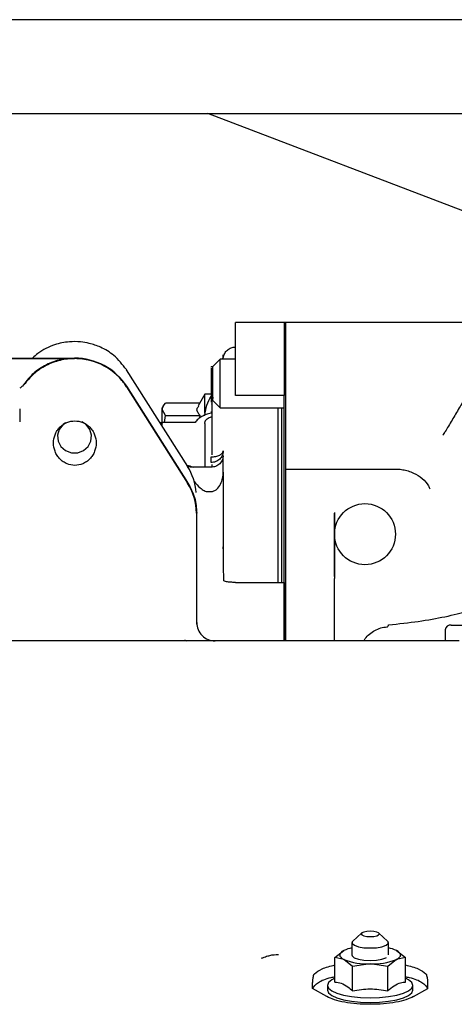
# Model space of a CAD drawing. Units: inches. Extents: x 4 to 301, y -220 to 193.
# Drawn here: x 250 to 254, y -155 to -148 of the extents above; entities that cross this region are included whole.
import ezdxf

# ---------------------------------------------------------------- set-up
doc = ezdxf.new("R2010")
doc.units = ezdxf.units.IN
doc.header["$MEASUREMENT"] = 0

msp = doc.modelspace()

# ---------------------------------------------------------------- linework, layer by layer
at = {"color": 7, "linetype": 'Continuous', "lineweight": 25, "ltscale": 18}
for p, q in [((257.6611, -148.0194), (247.6933, -148.0194)), ((247.7994, -148.7), (257.5316, -148.7)), ((255.6631, -150.1518), (251.8598, -148.7)), ((252.4141, -150.2176), (252.0598, -150.2176)), ((252.0598, -150.7468), (252.0598, -150.2176)), ((252.4252, -150.2176), (252.4141, -150.2176)), ((252.4141, -150.2176), (252.4141, -150.7468)), ((254.4895, -150.2176), (252.4252, -150.2176)), ((252.4252, -150.6605), (252.4252, -150.2176)), ((249.6834, -150.4765), (250.8905, -150.4765)), ((249.6834, -150.4798), (250.8905, -150.4798)), ((251.9497, -150.4833), (251.8965, -150.5365)), ((252.0598, -150.4833), (251.9497, -150.4833)), ((251.9497, -150.8377), (251.9497, -150.4833)), ((252.0598, -150.4833), (251.9712, -150.4833)), ((251.7131, -151.2624), (251.2683, -150.5605)), ((251.8976, -150.5365), (251.8822, -150.539)), ((251.8983, -150.5385), (251.8826, -150.5408)), ((251.8826, -150.5408), (251.8831, -150.5403)), ((251.8965, -150.7845), (251.8965, -150.5365)), ((251.2693, -150.6806), (251.7122, -151.3794)), ((251.7122, -151.3794), (251.2693, -150.6806)), ((251.7144, -151.3828), (251.2715, -150.684)), ((252.4252, -151.2809), (252.4252, -150.6605)), ((251.8383, -150.7374), (251.789, -150.8228)), ((251.8826, -150.7374), (251.8383, -150.7374)), ((251.8383, -150.8743), (251.8383, -150.7374)), ((251.8965, -150.7845), (251.9497, -150.8377)), ((252.4141, -150.7468), (252.0598, -150.7468)), ((252.4141, -152.104), (252.4141, -150.7468)), ((251.5283, -150.8487), (251.5353, -150.8249)), ((251.5353, -150.8249), (251.5283, -150.837)), ((251.5283, -150.8487), (251.5283, -150.837)), ((251.5283, -150.9707), (251.5283, -150.8487)), ((251.552, -150.8935), (251.5283, -150.8487)), ((251.5353, -150.8249), (251.552, -150.8038)), ((251.8, -150.8038), (251.552, -150.8038)), ((251.8826, -150.8641), (251.8826, -150.8763)), ((251.9497, -150.8377), (252.4141, -150.8377)), ((251.9712, -150.8377), (252.4141, -150.8377)), ((252.3698, -152.104), (252.3698, -150.8377)), ((252.3964, -152.104), (252.3964, -150.8377)), ((251.5443, -150.9421), (251.552, -150.8935)), ((251.552, -150.8935), (251.8045, -150.8935)), ((251.8005, -150.91), (251.8045, -150.8935)), ((251.5113, -150.944), (251.5327, -150.9421)), ((251.8383, -150.9511), (251.8383, -150.9482)), ((251.8383, -150.9511), (251.8383, -151.1796)), ((251.8383, -151.1796), (251.8383, -151.2679)), ((251.9712, -151.3031), (251.9712, -151.1831)), ((251.8826, -151.2679), (251.7538, -151.2679)), ((251.887, -151.2487), (251.887, -151.2679)), ((252.4252, -151.2809), (252.6909, -151.2809)), ((252.4252, -151.4473), (252.4252, -151.2809)), ((252.6909, -151.2809), (252.7676, -151.2809)), ((252.7676, -151.2809), (253.2313, -151.2809)), ((253.2313, -151.2809), (253.2567, -151.2824)), ((251.8606, -151.4447), (251.8826, -151.4447)), ((252.4252, -152.0927), (252.4252, -151.4473)), ((251.7763, -151.6022), (251.7763, -151.599)), ((251.7763, -151.6022), (251.7763, -151.7159)), ((251.7785, -151.8295), (251.7785, -151.6024)), ((252.7795, -151.5961), (252.7795, -152.0764)), ((251.7785, -151.9972), (251.7785, -151.8295)), ((251.7763, -151.9133), (251.7763, -152.4068)), ((251.7763, -152.0316), (251.7785, -152.0316)), ((252.0598, -152.104), (252.4141, -152.104)), ((252.4141, -152.104), (252.4141, -152.5303)), ((252.4141, -152.104), (252.4141, -152.1601)), ((252.4141, -152.5265), (252.4141, -152.104)), ((252.4252, -152.5285), (252.4252, -152.0927)), ((253.6277, -152.4132), (253.8935, -152.4132)), ((253.5834, -152.4483), (253.5834, -152.5287)), ((253.6861, -152.5287), (249.2772, -152.5287)), ((251.6899, -152.5202), (251.7065, -152.5274)), ((252.9758, -154.6492), (252.9125, -154.7068)), ((253.1655, -154.7068), (253.1023, -154.6492)), ((252.9061, -154.7187), (252.9061, -154.8115)), ((253.1719, -154.8083), (253.1719, -154.7187)), ((252.7829, -154.8274), (252.8468, -154.7761)), ((253.2304, -154.7761), (253.2943, -154.8274)), ((252.7829, -155.0045), (252.7829, -154.8274)), ((252.8468, -154.8409), (252.7829, -154.8274)), ((252.9108, -154.8922), (252.8468, -154.8409)), ((253.2304, -154.8409), (253.1665, -154.8922)), ((253.2943, -154.8274), (253.2304, -154.8409)), ((253.2943, -155.0045), (253.2943, -154.8274)), ((253.0386, -154.8732), (252.9108, -154.8922)), ((252.9108, -155.0693), (252.9108, -154.8922)), ((253.1665, -154.8922), (253.0386, -154.8732)), ((253.1665, -155.0693), (253.1665, -154.8922)), ((252.6199, -155.0023), (252.6198, -155.0084)), ((252.6198, -155.0508), (252.6198, -155.0084)), ((253.4574, -155.0084), (253.4573, -155.0023)), ((253.4574, -155.0508), (253.4574, -155.0084)), ((252.7232, -155.1098), (252.6198, -155.0508)), ((252.7286, -155.0287), (252.7286, -155.0626)), ((253.3486, -155.0626), (253.3486, -155.0287)), ((253.354, -155.1098), (253.4574, -155.0508))]:
    msp.add_line(p, q, dxfattribs=at)
at = {"color": 7, "linetype": 'Continuous', "lineweight": 25, "ltscale": 18, "flags": 128}
for points in [[(250.8239, -150.9457), (250.8069, -150.9581), (250.7795, -150.9929), (250.767, -151.0348), (250.7712, -151.0782), (250.7915, -151.1173), (250.8252, -151.1466), (250.8677, -151.1624), (250.9133, -151.1624), (250.9558, -151.1466), (250.9894, -151.1173), (251.0098, -151.0782), (251.014, -151.0348), (251.0015, -150.9929), (250.974, -150.9581), (250.9431, -150.9384)], [(253.039, -154.6357), (253.0136, -154.6372), (252.992, -154.6414), (252.9776, -154.6477), (252.9726, -154.6552), (252.9776, -154.6626), (252.992, -154.6689), (253.0136, -154.6731), (253.039, -154.6746), (253.0644, -154.6731), (253.086, -154.6689), (253.1004, -154.6626), (253.1055, -154.6552), (253.1004, -154.6477), (253.086, -154.6414), (253.0644, -154.6372), (253.039, -154.6357)], [(252.9125, -154.7068), (252.9082, -154.7119), (252.9082, -154.7254), (252.9239, -154.7381), (252.9536, -154.7485), (252.9936, -154.7552), (253.039, -154.7575), (253.0845, -154.7552), (253.1244, -154.7485), (253.1541, -154.7381), (253.1699, -154.7254), (253.1699, -154.7119), (253.1655, -154.7068)], [(252.8468, -154.7761), (252.834, -154.7837), (252.8247, -154.7917), (252.819, -154.8), (252.8172, -154.8085), (252.819, -154.8169), (252.8247, -154.8252), (252.834, -154.8333), (252.8468, -154.8409)], [(253.2304, -154.8409), (253.2432, -154.8333), (253.2525, -154.8252), (253.2582, -154.8169), (253.2601, -154.8085), (253.2582, -154.8), (253.2525, -154.7917), (253.2432, -154.7837), (253.2304, -154.7761)], [(252.9061, -154.8054), (252.9078, -154.8152), (252.9235, -154.8279), (252.9532, -154.8382), (252.9932, -154.845), (253.0386, -154.8473), (253.0841, -154.845), (253.124, -154.8382), (253.1537, -154.8279), (253.1571, -154.8261)], [(252.7829, -154.9775), (252.7593, -154.9894), (252.7363, -155.0086), (252.7286, -155.0287), (252.7363, -155.0489), (252.7593, -155.0681), (252.7962, -155.0853), (252.8453, -155.0996), (252.9041, -155.1104), (252.9696, -155.1171), (253.0386, -155.1194), (253.1076, -155.1171), (253.1731, -155.1104), (253.2319, -155.0996), (253.281, -155.0853), (253.3179, -155.0681), (253.3409, -155.0489), (253.3486, -155.0287), (253.3409, -155.0086), (253.3179, -154.9894), (253.2943, -154.9775)], [(252.7286, -155.0626), (252.7363, -155.0828), (252.7593, -155.102), (252.7962, -155.1191), (252.8453, -155.1335), (252.9041, -155.1443), (252.9696, -155.151), (253.0386, -155.1533), (253.1076, -155.151), (253.1731, -155.1443), (253.2319, -155.1335), (253.281, -155.1191), (253.3179, -155.102), (253.3409, -155.0828), (253.3486, -155.0626), (253.3486, -155.0626)]]:
    msp.add_lwpolyline(points, dxfattribs=at)
at = {"color": 7, "linetype": 'Continuous', "lineweight": 25, "ltscale": 324}
msp.add_circle((253.001, -151.7538), 0.2215, dxfattribs=at)
for centre, radius, start, end in [((250.8939, -150.9239), 0.4474, 32.94874, 90.43299), ((250.8939, -150.9271), 0.4473, 32.94863, 90.43372), ((251.3655, -151.4834), 0.4108, 4.48241, 32.46165), ((251.3664, -151.5996), 0.4099, 0.08453, 32.48651), ((251.3664, -151.6028), 0.4099, 0.08525, 32.48579), ((253.6236, -152.4535), 0.0405, 84.18709, 172.66623), ((252.9601, -155.0206), 0.2695, 101.55586, 114.86365), ((253.1177, -155.019), 0.2678, 65.1065, 78.31858), ((253.0195, -154.4021), 0.4715, 248.51575, 272.32155), ((253.0577, -154.4021), 0.4715, 267.67842, 291.48402)]:
    msp.add_arc(centre, radius, start, end, dxfattribs=at)
at = {"color": 7, "linetype": 'Continuous', "lineweight": 25, "ltscale": 18}
for points, knots in [([(255.2237, -150.152), (255.1922, -150.1524), (255.1337, -150.1533), (255.0649, -150.1548), (255.021, -150.1561), (254.9943, -150.157), (254.9639, -150.1588), (254.8998, -150.1629), (254.8356, -150.1681), (254.7733, -150.174), (254.719, -150.18), (254.656, -150.188), (254.588, -150.1976), (254.4864, -150.2157), (254.3819, -150.2434), (254.2715, -150.2828), (254.1704, -150.3285), (254.058, -150.3933), (253.9547, -150.4722), (253.8763, -150.5483), (253.8206, -150.6176), (253.777, -150.6866), (253.7316, -150.7609), (253.6836, -150.8416), (253.633, -150.9273), (253.5971, -150.9877), (253.5814, -151.0138), (253.5799, -151.0163)], [0, 0, 0, 0, 0.026028, 0.048265, 0.056945, 0.064227, 0.077833, 0.097211, 0.1168, 0.134043, 0.150912, 0.1669, 0.194465, 0.221869, 0.275384, 0.326692, 0.379417, 0.440517, 0.505002, 0.564407, 0.618549, 0.674149, 0.733778, 0.812406, 0.899754, 0.990286, 1, 1, 1, 1]), ([(251.2676, -150.5596), (251.2391, -150.5228), (251.1876, -150.4564), (251.0885, -150.3973), (251.0049, -150.3685), (250.9285, -150.3558), (250.8432, -150.3552), (250.7357, -150.3776), (250.6437, -150.422), (250.5976, -150.4645), (250.5846, -150.4765)], [0, 0, 0, 0, 0.179689, 0.324745, 0.435096, 0.515799, 0.618674, 0.75727, 0.93156, 1, 1, 1, 1]), ([(251.9719, -150.4723), (251.9743, -150.462), (251.9792, -150.4412), (252, -150.4161), (252.0277, -150.3988), (252.0491, -150.3966), (252.0598, -150.3954)], [0, 0, 0, 0, 0.250006, 0.500021, 0.750008, 1, 1, 1, 1]), ([(250.8905, -150.4765), (250.8526, -150.4792), (250.7768, -150.4846), (250.671, -150.5275), (250.5778, -150.5918), (250.5337, -150.651), (250.5117, -150.6806)], [0, 0, 0, 0, 0.249998, 0.499997, 0.749998, 1, 1, 1, 1]), ([(251.2715, -150.684), (251.2503, -150.6553), (251.2078, -150.5981), (251.119, -150.5343), (251.0177, -150.4924), (250.9084, -150.4757), (250.7982, -150.485), (250.694, -150.5201), (250.6006, -150.5777), (250.5542, -150.632), (250.5309, -150.6591)], [0, 0, 0, 0, 0.125021, 0.249992, 0.374975, 0.500006, 0.625032, 0.750039, 0.874994, 1, 1, 1, 1]), ([(251.9712, -150.4523), (251.9708, -150.46), (251.9703, -150.4714), (251.9657, -150.4817), (251.9642, -150.4852)], [0, 0, 0, 0, 0.66865, 1, 1, 1, 1]), ([(251.9708, -150.4608), (251.9706, -150.4631), (251.9703, -150.4659), (251.9687, -150.472), (251.9684, -150.4732)], [0, 0, 0, 0, 0.801916, 1, 1, 1, 1]), ([(251.9719, -150.4723), (251.9718, -150.4676), (251.9716, -150.4582), (251.9713, -150.4543), (251.9712, -150.4523)], [0, 0, 0, 0, 0.500619, 1, 1, 1, 1]), ([(251.884, -150.5616), (251.8838, -150.5696), (251.8834, -150.5857), (251.8829, -150.6118), (251.8826, -150.6248)], [0, 0, 0, 0, 0.499108, 1, 1, 1, 1]), ([(251.884, -150.5492), (251.884, -150.5512), (251.884, -150.5548), (251.884, -150.5595), (251.884, -150.5616)], [0, 0, 0, 0, 0.5599989, 1, 1, 1, 1]), ([(251.8826, -150.6251), (251.8826, -150.6604), (251.8826, -150.7058), (251.8826, -150.7784), (251.8826, -150.7945)], [0, 0, 0, 0, 0.777167, 1, 1, 1, 1]), ([(250.5309, -150.6591), (250.5254, -150.6659), (250.5142, -150.6795), (250.4993, -150.6892), (250.4919, -150.6941)], [0, 0, 0, 0, 0.499992, 1, 1, 1, 1]), ([(251.8383, -150.894), (251.8416, -150.867), (251.8482, -150.8132), (251.8711, -150.7745), (251.8826, -150.7552)], [0, 0, 0, 0, 0.501662, 1, 1, 1, 1]), ([(251.9003, -150.7613), (251.8974, -150.7654), (251.8886, -150.7782), (251.8877, -150.794), (251.887, -150.8047)], [0, 0, 0, 0, 0.321055, 1, 1, 1, 1]), ([(250.4919, -150.8431), (250.4919, -150.8472), (250.4919, -150.8555), (250.4919, -150.879), (250.4919, -150.9069), (250.4919, -150.9275), (250.4919, -150.9378)], [0, 0, 0, 0, 0.250372, 0.500098, 0.750073, 1, 1, 1, 1]), ([(251.8045, -150.8935), (251.7978, -150.8857), (251.7843, -150.87), (251.7767, -150.8466), (251.7876, -150.8317), (251.7926, -150.8249)], [0, 0, 0, 0, 0.346341, 0.700199, 1, 1, 1, 1]), ([(251.887, -150.8094), (251.887, -150.8087), (251.887, -150.8067), (251.887, -150.833), (251.887, -150.8493)], [0, 0, 0, 0, 0.383298, 1, 1, 1, 1]), ([(251.887, -150.8493), (251.887, -150.8658), (251.887, -150.8997), (251.887, -150.979), (251.887, -151.0708), (251.887, -151.1449), (251.887, -151.1778)], [0, 0, 0, 0, 0.250439, 0.512302, 0.783522, 1, 1, 1, 1]), ([(250.8927, -151.2541), (250.8732, -151.2519), (250.8433, -151.2486), (250.8073, -151.2285), (250.783, -151.208), (250.7627, -151.1822), (250.7438, -151.1445), (250.7343, -151.0924), (250.7438, -151.0402), (250.7627, -151.0026), (250.783, -150.9767), (250.8073, -150.9563), (250.8432, -150.9361), (250.8732, -150.9328), (250.8927, -150.9306)], [0, 0, 0, 0, 0.117229, 0.180045, 0.246382, 0.308375, 0.377798, 0.500003, 0.622207, 0.691533, 0.753618, 0.819859, 0.882771, 1, 1, 1, 1]), ([(250.8927, -150.9306), (250.9122, -150.9328), (250.9421, -150.9361), (250.9781, -150.9563), (251.0024, -150.9767), (251.0226, -151.0026), (251.0416, -151.0402), (251.0511, -151.0924), (251.0416, -151.1445), (251.0227, -151.1821), (251.0024, -151.208), (250.9781, -151.2285), (250.9422, -151.2486), (250.9122, -151.2519), (250.8927, -151.2541)], [0, 0, 0, 0, 0.117234, 0.18005, 0.246382, 0.308374, 0.377793, 0.499998, 0.622202, 0.691533, 0.753618, 0.819855, 0.882766, 1, 1, 1, 1]), ([(251.8826, -150.8762), (251.8703, -150.8789), (251.8458, -150.8844), (251.8137, -150.8994), (251.7864, -150.9183), (251.7738, -150.9342), (251.7675, -150.9421)], [0, 0, 0, 0, 0.2532279, 0.5041533, 0.7528539, 1, 1, 1, 1]), ([(251.8383, -150.946), (251.8384, -150.9434), (251.8385, -150.9398), (251.8406, -150.9316), (251.8418, -150.9296), (251.8426, -150.9283)], [0, 0, 0, 0, 0.446977, 0.634092, 1, 1, 1, 1]), ([(251.8408, -150.931), (251.8432, -150.9276), (251.848, -150.9207), (251.8609, -150.9113), (251.8741, -150.9043), (251.8841, -150.9019), (251.887, -150.9011)], [0, 0, 0, 0, 0.291391, 0.584624, 0.879921, 1, 1, 1, 1]), ([(251.7675, -150.9421), (251.7088, -150.9421), (251.6354, -150.9421), (251.5584, -150.9421), (251.5391, -150.9421), (251.5343, -150.9421), (251.5331, -150.9421), (251.5328, -150.9421), (251.5327, -150.9421), (251.5327, -150.9421), (251.5327, -150.9421), (251.5327, -150.9421), (251.5327, -150.9421)], [0, 0, 0, 0, 0.74999, 0.937493, 0.984366, 0.996092, 0.999016, 0.999747, 0.999938, 0.999983, 0.999994, 1, 1, 1, 1]), ([(253.5679, -151.0363), (253.5691, -151.034), (253.5727, -151.0271), (253.5773, -151.0208), (253.5804, -151.0166)], [0, 0, 0, 0, 0.331397, 1, 1, 1, 1]), ([(251.9712, -151.1491), (251.9699, -151.1602), (251.9672, -151.1824), (251.9467, -151.2104), (251.9174, -151.23), (251.8942, -151.2326), (251.8826, -151.2338)], [0, 0, 0, 0, 0.249963, 0.499967, 0.749982, 1, 1, 1, 1]), ([(251.8826, -151.1926), (251.8944, -151.1919), (251.9178, -151.1906), (251.9472, -151.1804), (251.9673, -151.166), (251.9699, -151.1547), (251.9712, -151.1491)], [0, 0, 0, 0, 0.253094, 0.505122, 0.754799, 1, 1, 1, 1]), ([(251.9712, -151.1831), (251.97, -151.1938), (251.9682, -151.2102), (251.9571, -151.23), (251.9457, -151.2435), (251.9316, -151.2544), (251.911, -151.265), (251.8937, -151.2667), (251.8826, -151.2679)], [0, 0, 0, 0, 0.239447, 0.369492, 0.499994, 0.630024, 0.760563, 1, 1, 1, 1]), ([(251.8826, -151.2338), (251.8826, -151.2288), (251.8826, -151.2198), (251.8826, -151.201), (251.8826, -151.1926)], [0, 0, 0, 0, 0.5545056, 1, 1, 1, 1]), ([(251.7538, -151.2679), (251.738, -151.2673), (251.722, -151.2667), (251.7077, -151.2605), (251.7075, -151.2604)], [0, 0, 0, 0, 0.984168, 1, 1, 1, 1]), ([(251.7082, -151.2546), (251.7116, -151.2552), (251.7302, -151.2584), (251.7432, -151.2636), (251.7538, -151.2679)], [0, 0, 0, 0, 0.181082, 1, 1, 1, 1]), ([(253.2567, -151.2824), (253.27, -151.2845), (253.297, -151.2888), (253.3494, -151.306), (253.4087, -151.3385), (253.4448, -151.3756), (253.4638, -151.4051), (253.4689, -151.4176), (253.4719, -151.4252)], [0, 0, 0, 0, 0.118903, 0.240933, 0.500736, 0.794999, 0.877456, 1, 1, 1, 1]), ([(251.7584, -151.3704), (251.7587, -151.3708), (251.773, -151.3871), (251.795, -151.4126), (251.8262, -151.4356), (251.8465, -151.4436), (251.8561, -151.4444), (251.8606, -151.4447)], [0, 0, 0, 0, 0.011149, 0.506463, 0.783419, 0.897079, 1, 1, 1, 1]), ([(251.8826, -151.4447), (251.8862, -151.4445), (251.8935, -151.444), (251.9082, -151.4393), (251.9313, -151.4237), (251.9532, -151.3911), (251.9684, -151.348), (251.9702, -151.3181), (251.9712, -151.3031)], [0, 0, 0, 0, 0.057945, 0.116726, 0.245629, 0.501184, 0.749953, 1, 1, 1, 1]), ([(251.9712, -151.3031), (251.9712, -151.3259), (251.9712, -151.375), (251.9712, -151.4564), (251.9712, -151.5683), (251.9712, -151.6998), (251.9712, -151.8001), (251.9712, -151.8458)], [0, 0, 0, 0, 0.13182, 0.28488, 0.459206, 0.753205, 1, 1, 1, 1]), ([(251.7144, -151.3828), (251.7331, -151.4173), (251.7705, -151.4862), (251.7758, -151.5636), (251.7785, -151.6024)], [0, 0, 0, 0, 0.499995, 1, 1, 1, 1]), ([(253.1735, -152.4116), (253.2465, -152.4039), (253.3923, -152.3886), (253.5865, -152.3538), (253.7552, -152.3117), (253.8896, -152.2633), (253.9891, -152.2107), (254.0466, -152.1556), (254.0863, -152.1001), (254.1299, -152.0451), (254.1724, -151.99), (254.2151, -151.935), (254.2695, -151.8647), (254.335, -151.779), (254.4131, -151.6798), (254.4866, -151.5747), (254.5937, -151.4895), (254.7408, -151.4291), (254.9221, -151.3938), (255.1552, -151.3913), (255.3206, -151.3917), (255.4091, -151.3919)], [0, 0, 0, 0, 0.039753, 0.07947, 0.119144, 0.158743, 0.196673, 0.234458, 0.271746, 0.308992, 0.346243, 0.383497, 0.420752, 0.48906, 0.557253, 0.623976, 0.696371, 0.768531, 0.840861, 0.914818, 1, 1, 1, 1]), ([(252.7795, -151.8179), (252.7795, -151.8072), (252.7795, -151.7852), (252.7795, -151.7124), (252.7795, -151.6466), (252.7795, -151.6068), (252.7795, -151.6012)], [0, 0, 0, 0, 0.3073828, 0.6329274, 0.9484812, 1, 1, 1, 1]), ([(251.9712, -151.8591), (251.9712, -151.8572), (251.9711, -151.8527), (251.9709, -151.8482), (251.9708, -151.8457)], [0, 0, 0, 0, 0.427255, 1, 1, 1, 1]), ([(251.9712, -151.8458), (251.9713, -151.8865), (251.9716, -151.9679), (251.9718, -152.0485), (251.9719, -152.0889)], [0, 0, 0, 0, 0.4993757, 1, 1, 1, 1]), ([(252.7795, -152.0609), (252.7795, -152.0499), (252.7795, -151.9737), (252.7795, -151.8898), (252.7795, -151.8179)], [0, 0, 0, 0, 0.1445776, 1, 1, 1, 1]), ([(251.7785, -152.3958), (251.7785, -152.3654), (251.7785, -152.3054), (251.7785, -152.2034), (251.7785, -152.1002), (251.7785, -152.0309), (251.7785, -151.9972)], [0, 0, 0, 0, 0.263213, 0.519919, 0.766444, 1, 1, 1, 1]), ([(252.7795, -152.5287), (252.7795, -152.4858), (252.7795, -152.3937), (252.7795, -152.2415), (252.7795, -152.1313), (252.7795, -152.0764)], [0, 0, 0, 0, 0.304469, 0.653609, 1, 1, 1, 1]), ([(252.0598, -152.104), (252.0478, -152.1037), (252.0239, -152.1032), (251.9961, -152.0992), (251.978, -152.0943), (251.9739, -152.0907), (251.9719, -152.0889)], [0, 0, 0, 0, 0.279656, 0.559348, 0.779674, 1, 1, 1, 1]), ([(252.4141, -152.5265), (252.4141, -152.4881), (252.4141, -152.3955), (252.4141, -152.2511), (252.4141, -152.1444), (252.4141, -152.104)], [0, 0, 0, 0, 0.305228, 0.736667, 1, 1, 1, 1]), ([(252.4141, -152.1601), (252.4141, -152.2238), (252.4141, -152.3513), (252.4141, -152.4739), (252.4141, -152.5257), (252.4141, -152.5273)], [0, 0, 0, 0, 0.492192, 0.984374, 1, 1, 1, 1]), ([(251.7785, -152.3958), (251.7805, -152.4132), (251.7845, -152.448), (251.8152, -152.492), (251.8592, -152.5227), (251.894, -152.5267), (251.9114, -152.5287)], [0, 0, 0, 0, 0.249999, 0.499999, 0.749998, 1, 1, 1, 1]), ([(252.991, -152.5287), (252.9948, -152.523), (253.0057, -152.5065), (253.0326, -152.4775), (253.0717, -152.4507), (253.1151, -152.4326), (253.1455, -152.4284), (253.1606, -152.4264)], [0, 0, 0, 0, 0.11218, 0.32905, 0.549542, 0.775994, 1, 1, 1, 1]), ([(253.1607, -152.4259), (253.1608, -152.426), (253.1641, -152.4302), (253.1689, -152.4207), (253.1735, -152.4116)], [0, 0, 0, 0, 0.037501, 1, 1, 1, 1]), ([(252.2487, -154.8322), (252.2523, -154.8307), (252.2623, -154.8266), (252.2824, -154.8191), (252.3194, -154.807), (252.3512, -154.8053), (252.3724, -154.8042)], [0, 0, 0, 0, 0.0909579, 0.250633, 0.5010209, 1, 1, 1, 1]), ([(252.633, -154.9452), (252.649, -154.9325), (252.6807, -154.9073), (252.7489, -154.8893), (252.7829, -154.8803)], [0, 0, 0, 0, 0.5021936, 1, 1, 1, 1]), ([(253.2943, -154.8803), (253.3283, -154.8893), (253.3965, -154.9073), (253.4283, -154.9325), (253.4442, -154.9452)], [0, 0, 0, 0, 0.497803, 1, 1, 1, 1]), ([(252.6198, -155.0508), (252.6308, -155.0361), (252.6528, -155.0068), (252.7199, -154.9773), (252.7737, -154.9682), (252.7829, -154.9666)], [0, 0, 0, 0, 0.453181, 0.906359, 1, 1, 1, 1]), ([(252.633, -154.9452), (252.6312, -154.9476), (252.6276, -154.9526), (252.6237, -154.9651), (252.6214, -154.9787), (252.6202, -154.9918), (252.62, -154.999), (252.6199, -155.0023)], [0, 0, 0, 0, 0.249477, 0.499054, 0.749104, 0.885341, 1, 1, 1, 1]), ([(252.7829, -155.0045), (252.7981, -155.0065), (252.829, -155.0105), (252.8724, -155.0348), (252.8994, -155.0591), (252.9108, -155.0693)], [0, 0, 0, 0, 0.359923, 0.730744, 1, 1, 1, 1]), ([(253.1665, -155.0693), (253.1817, -155.0558), (253.2126, -155.0285), (253.256, -155.0088), (253.283, -155.0058), (253.2943, -155.0045)], [0, 0, 0, 0, 0.35992, 0.730744, 1, 1, 1, 1]), ([(253.2943, -154.9666), (253.3035, -154.9682), (253.3573, -154.9773), (253.4244, -155.0068), (253.4464, -155.0361), (253.4574, -155.0508)], [0, 0, 0, 0, 0.093635, 0.546819, 1, 1, 1, 1]), ([(253.4573, -155.0023), (253.4572, -154.9991), (253.457, -154.9919), (253.4558, -154.9791), (253.4536, -154.9652), (253.4497, -154.9526), (253.446, -154.9476), (253.4442, -154.9452)], [0, 0, 0, 0, 0.113483, 0.24782, 0.490004, 0.757421, 1, 1, 1, 1]), ([(252.9108, -155.0693), (252.9534, -155.0616), (253.0386, -155.0463), (253.1238, -155.0616), (253.1665, -155.0693)], [0, 0, 0, 0, 0.4999949, 1, 1, 1, 1]), ([(253.354, -155.1098), (253.3369, -155.1179), (253.3028, -155.1341), (253.2255, -155.1521), (253.1359, -155.1636), (253.0386, -155.1675), (252.9413, -155.1636), (252.8517, -155.1521), (252.7744, -155.1341), (252.7403, -155.1179), (252.7232, -155.1098)], [0, 0, 0, 0, 0.125001, 0.249999, 0.375002, 0.500002, 0.625001, 0.750001, 0.874999, 1, 1, 1, 1])]:
    msp.add_open_spline(points, degree=3, knots=knots, dxfattribs=at)

doc.saveas('drawing.dxf')
